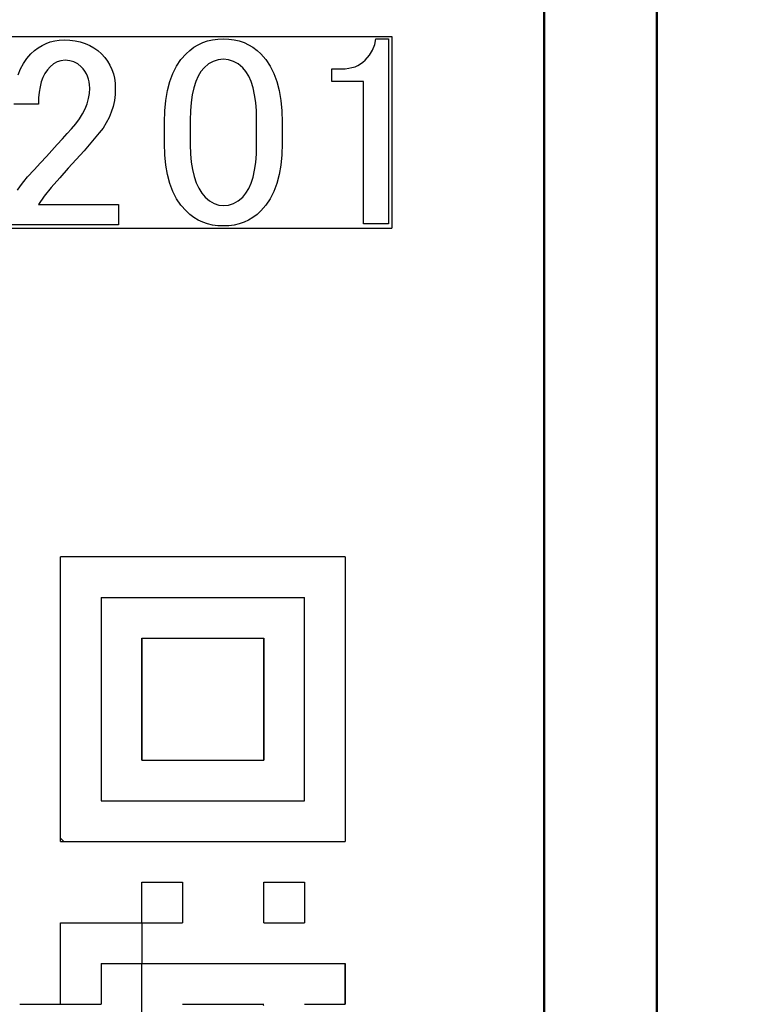
# Model space of a CAD drawing. Units: millimetres. Extents: x 0 to 600, y -1 to 424.
# Drawn here: x 217 to 224, y 140 to 148 of the extents above; entities that cross this region are included whole.
import ezdxf

# ---------------------------------------------------------------- set-up
doc = ezdxf.new("R2010")
doc.units = ezdxf.units.MM
doc.header["$LTSCALE"] = 0.26559
doc.linetypes.add('PHANTOM', pattern=[63.5, 31.75, -6.35, 6.35, -6.35, 6.35, -6.35])
for name, color, linetype in [('NoLayerName_001', 7, 'Continuous'), ('NoLayerName_007', 7, 'Continuous'), ('NoLayerName_010', 7, 'Continuous')]:
    doc.layers.add(name, color=color, linetype=linetype)
doc.styles.get("Standard").update_dxf_attribs({"font": 'txt', "bigfont": 'extfont2'})
doc.dimstyles.get("Standard").update_dxf_attribs({"dimtxt": 2.5, "dimasz": 2.5, "dimexe": 1.25, "dimexo": 0.625, "dimtad": 1, "dimzin": 0, "dimdsep": 46, "dimtxsty": 'Standard', "dimcen": 2.5, "dimadec": 0, "dimazin": 0, "dimtfac": 0.75, "dimtmove": 0, "dimatfit": 3, "dimfxl": 1, "dimarcsym": 0})

# ---------------------------------------------------------------- blocks, each defined once
blk = doc.blocks.new('_OPEN30')
at = {"color": 0, "linetype": 'ByBlock', "lineweight": -2}
for p, q in [((-1, 0.267949), (0, 0)), ((0, 0), (-1, -0.267949)), ((0, 0), (-1, 0))]:
    blk.add_line(p, q, dxfattribs=at)
blk = doc.blocks.new('*D22')
at = {"layer": 'Defpoints', "color": 0}
for p in [(225.7959, 195.4668), (251.2959, 195.4668), (215.8377, 47.4668)]:
    blk.add_point(p, dxfattribs=at)
at = {"layer": 'NoLayerName_001', "color": 0, "linetype": 'Continuous', "lineweight": 25}
for p, q in [((225.7959, 195.4668), (253.2959, 195.4668)), ((251.2959, 49.4668), (251.2959, 193.4668)), ((215.8377, 47.4668), (253.2959, 47.4668))]:
    blk.add_line(p, q, dxfattribs=at)
at = {"layer": 'NoLayerName_001', "color": 0, "lineweight": 25, "xscale": 2, "yscale": 2, "zscale": 2}
for p, rotation in [((251.2959, 195.4668), 90), ((251.2959, 47.4668), 270)]:
    blk.add_blockref('_OPEN30', p, dxfattribs=dict(at, rotation=rotation))
at = {"layer": 'NoLayerName_001', "color": 7, "lineweight": 25, "insert": (248.2959, 121.4668), "char_height": 4, "attachment_point": 5, "rotation": 90}
blk.add_mtext('148', dxfattribs=at)

msp = doc.modelspace()

# ---------------------------------------------------------------- linework, layer by layer
at = {"layer": 'NoLayerName_001', "color": 7, "linetype": 'Continuous', "lineweight": 50}
for p, q in [((222.0458832, 114.7168343), (222.0458832, 160.7168343)), ((223.0458832, 114.9668325), (223.0458832, 160.4668347))]:
    msp.add_line(p, q, dxfattribs=at)
at = {"layer": 'NoLayerName_001', "color": 7, "linetype": 'PHANTOM', "lineweight": 25}
for p, q in [((212.8458832, 148.2168343), (220.6958832, 148.2168343)), ((220.6958832, 148.2168343), (220.6958832, 146.5168343)), ((212.8458832, 146.5168343), (220.6958832, 146.5168343))]:
    msp.add_line(p, q, dxfattribs=at)
at = {"layer": 'NoLayerName_001', "color": 7, "linetype": 'Continuous', "lineweight": 25}
for p, q in [((217.7553832, 141.0763343), (217.7553832, 143.6020616)), ((220.2811105, 143.6020616), (217.7553832, 143.6020616)), ((220.2811105, 143.6020616), (220.2811105, 141.0763343)), ((217.7553832, 141.0763343), (220.2811105, 141.0763343))]:
    msp.add_line(p, q, dxfattribs=at)
for points in [[(217.3798203, 147.8765435), (217.4012411, 147.9299199), (217.4272269, 147.9790823), (217.458129, 148.0236797), (217.4935962, 148.0637119), (217.5252007, 148.0925071), (217.5582097, 148.1177906), (217.5926234, 148.1388602), (217.628793, 148.1560671), (217.6660159, 148.1697623), (217.7049947, 148.1792437), (217.7457293, 148.1852134), (217.7875174, 148.1869692), (217.8384357, 148.1852134), (217.8865446, 148.1792437), (217.9318443, 148.1697623), (217.9746859, 148.1560671), (218.0150693, 148.1388602), (218.0522923, 148.1177906), (218.0870572, 148.0925071), (218.1193639, 148.0637119), (218.1481591, 148.0321075), (218.1734426, 147.9983961), (218.1945122, 147.9632801), (218.2117191, 147.9264082), (218.2254143, 147.8874295), (218.2348957, 147.8466949), (218.2408654, 147.8045556), (218.2426212, 147.7603094), (218.2405142, 147.7044749), (218.2338422, 147.6500451), (218.222605, 147.5977222), (218.207154, 147.5471551), (218.1871379, 147.4979927), (218.1625566, 147.4509372), (218.1337615, 147.4056375), (218.1004013, 147.3620936), (217.9652045, 147.2033692), (217.8254427, 147.0492098), (217.7495921, 146.9638778), (217.6737415, 146.8785459), (217.6122884, 146.8026953), (217.5599655, 146.7268446), (218.2710652, 146.7268446), (218.2710652, 146.5474017), (217.3039697, 146.5474017)], [(217.3759575, 146.8560716), (217.4015922, 146.8929435), (217.4314409, 146.9319222), (217.4651522, 146.9733592), (217.5230937, 147.0358657), (217.5782259, 147.0959141), (217.6308999, 147.1535044), (217.6807647, 147.2079343), (217.7281713, 147.259906), (217.7727687, 147.3094196), (217.8145568, 147.3561239), (217.8538867, 147.4000189), (217.891812, 147.4428605), (217.9244699, 147.4864044), (217.9522116, 147.5306506), (217.9746859, 147.5755991), (217.9922439, 147.6208988), (218.0048856, 147.6665496), (218.0126112, 147.7132539), (218.0150693, 147.7603094), (218.0140158, 147.7880511), (218.0105042, 147.8147393), (218.0045345, 147.840374), (217.9961066, 147.864604), (217.9855718, 147.8877806), (217.9725789, 147.9095526), (217.9571278, 147.930271), (217.9392187, 147.949936), (217.9090189, 147.9748684), (217.8753075, 147.9927775), (217.8377333, 148.0033124), (217.7969987, 148.006824), (217.7601269, 148.0033124), (217.7260644, 147.9927775), (217.6937576, 147.9748684), (217.6642601, 147.949936), (217.6396789, 147.9218432), (217.6186093, 147.8902387), (217.6007001, 147.8544204), (217.5859514, 147.8147393), (217.5747143, 147.7715466), (217.5666376, 147.7241399), (217.5617213, 147.6732217), (217.5599655, 147.6180895), (217.341895, 147.6180895)]]:
    msp.add_lwpolyline(points, dxfattribs=at)
for points in [[(218.6796544, 147.4569069), (218.6824637, 147.5576899), (218.6915938, 147.6514497), (218.7063426, 147.7378352), (218.727061, 147.8171974), (218.7537492, 147.8895364), (218.7864071, 147.9548522), (218.8246836, 148.0127937), (218.869281, 148.0637119), (218.9033435, 148.0949652), (218.9398642, 148.1216534), (218.9781407, 148.1444788), (219.0185241, 148.1634415), (219.0610145, 148.177839), (219.1056118, 148.1880227), (219.1523162, 148.1943436), (219.2011275, 148.1964505), (219.2499387, 148.1943436), (219.2966431, 148.1880227), (219.3412404, 148.177839), (219.3837308, 148.1634415), (219.4241143, 148.1444788), (219.4623907, 148.1216534), (219.4989114, 148.0949652), (219.5329739, 148.0637119), (219.5775713, 148.0127937), (219.6158478, 147.9548522), (219.6485057, 147.8895364), (219.6751939, 147.8171974), (219.6959123, 147.7378352), (219.7106611, 147.6514497), (219.7197912, 147.5576899), (219.7226005, 147.4569069), (219.7226005, 147.2672803), (219.7197912, 147.1686043), (219.7106611, 147.0769515), (219.6959123, 146.9923218), (219.6751939, 146.9140131), (219.6485057, 146.8427275), (219.6158478, 146.7784652), (219.5775713, 146.7208749), (219.5329739, 146.6699567), (219.4989114, 146.6387034), (219.4623907, 146.6120152), (219.4241143, 146.5891898), (219.3837308, 146.5705783), (219.3412404, 146.5558296), (219.2966431, 146.5456459), (219.2499387, 146.539325), (219.2011275, 146.5372181), (219.1523162, 146.539325), (219.1056118, 146.5456459), (219.0610145, 146.5558296), (219.0185241, 146.5705783), (218.9781407, 146.5891898), (218.9398642, 146.6120152), (218.9033435, 146.6387034), (218.869281, 146.6699567), (218.8246836, 146.7208749), (218.7864071, 146.7784652), (218.7537492, 146.8427275), (218.727061, 146.9140131), (218.7063426, 146.9923218), (218.6915938, 147.0769515), (218.6824637, 147.1686043), (218.6796544, 147.2672803)], [(220.4578495, 148.006824), (220.4957748, 148.050719), (220.5242188, 148.0970722), (220.5431815, 148.1455323), (220.5526628, 148.1964505), (220.6664387, 148.1964505), (220.6664387, 146.5561807), (220.4420473, 146.5561807), (220.4420473, 147.8189532), (220.1639283, 147.8189532), (220.1639283, 147.9309733), (220.2492603, 147.9309733), (220.281567, 147.9320268), (220.312118, 147.9358896), (220.3409131, 147.9415081), (220.3679525, 147.949936), (220.3928849, 147.9604708), (220.4164126, 147.9738149), (220.4378334, 147.9889148)], [(219.2011275, 148.0163053), (219.1547743, 148.0117402), (219.1112304, 147.9973426), (219.0694423, 147.9738149), (219.0304635, 147.9404547), (219.0016684, 147.9063921), (218.9763849, 147.8653064), (218.9553152, 147.8171974), (218.9381084, 147.7627675), (218.9244131, 147.7013145), (218.9149318, 147.6328382), (218.9089621, 147.5576899), (218.9072063, 147.4758696), (218.9072063, 147.257799), (218.9093132, 147.1780856), (218.9156341, 147.104342), (218.9258178, 147.0369192), (218.9405665, 146.9758173), (218.959178, 146.9206851), (218.9820034, 146.8718738), (219.0086916, 146.8293834), (219.0399449, 146.7932139), (219.0785725, 146.7602049), (219.1182536, 146.736326), (219.1589882, 146.7222795), (219.2011275, 146.7173633), (219.2474806, 146.7222795), (219.2913757, 146.736326), (219.3328126, 146.7602049), (219.3717914, 146.7932139), (219.4005865, 146.8272765), (219.4258701, 146.8683622), (219.4469397, 146.9164712), (219.4641465, 146.970901), (219.4778418, 147.0323541), (219.4873231, 147.1008304), (219.4932928, 147.1759787), (219.4950486, 147.257799), (219.4950486, 147.4758696), (219.4932928, 147.5576899), (219.4873231, 147.6328382), (219.4778418, 147.7013145), (219.4641465, 147.7627675), (219.4469397, 147.8171974), (219.4258701, 147.8653064), (219.4005865, 147.9063921), (219.3717914, 147.9404547), (219.3328126, 147.9738149), (219.2913757, 147.9973426), (219.2474806, 148.0117402)]]:
    msp.add_lwpolyline(points, close=True, dxfattribs=at)
at = {"layer": 'NoLayerName_007', "color": 250, "linetype": 'Continuous', "lineweight": 25}
msp.add_line((219.5483791, 139.6330616), (219.5594741, 139.6219666), dxfattribs=at)
at = {"layer": 'NoLayerName_010', "color": 7, "linetype": 'Continuous', "lineweight": 25}
for p, q in [((218.1162014, 143.2412434), (218.4770195, 143.2412434)), ((218.1162014, 143.2412434), (218.4770195, 143.2412434)), ((218.1162014, 143.2412434), (218.4770195, 143.2412434)), ((218.1162014, 143.2412434), (218.4770195, 143.2412434)), ((218.1162014, 143.2412434), (218.4770195, 143.2412434)), ((218.1162014, 143.2412434), (218.4770195, 143.2412434)), ((218.1162014, 143.2412434), (218.4770195, 143.2412434)), ((218.1162014, 143.2412434), (218.1162014, 142.8804252)), ((218.1162014, 143.2412434), (218.1162014, 142.8804252)), ((218.1162014, 143.2412434), (218.1162014, 142.8804252)), ((218.4770195, 143.2412434), (218.8378377, 143.2412434)), ((218.4770195, 143.2412434), (218.8378377, 143.2412434)), ((218.4770195, 143.2412434), (218.8378377, 143.2412434)), ((218.4770195, 143.2412434), (218.8378377, 143.2412434)), ((218.4770195, 143.2412434), (218.8378377, 143.2412434)), ((218.4770195, 143.2412434), (218.8378377, 143.2412434)), ((218.4770195, 143.2412434), (218.8378377, 143.2412434)), ((218.8378377, 143.2412434), (219.1986559, 143.2412434)), ((218.8378377, 143.2412434), (219.1986559, 143.2412434)), ((218.8378377, 143.2412434), (219.1986559, 143.2412434)), ((218.8378377, 143.2412434), (219.1986559, 143.2412434)), ((218.8378377, 143.2412434), (219.1986559, 143.2412434)), ((218.8378377, 143.2412434), (219.1986559, 143.2412434)), ((218.8378377, 143.2412434), (219.1986559, 143.2412434)), ((218.8378377, 143.2412434), (219.1986559, 143.2412434)), ((218.8378377, 143.2412434), (219.1986559, 143.2412434)), ((218.8378377, 143.2412434), (219.1986559, 143.2412434)), ((219.1986559, 143.2412434), (219.5594741, 143.2412434)), ((219.1986559, 143.2412434), (219.5594741, 143.2412434)), ((219.1986559, 143.2412434), (219.5594741, 143.2412434)), ((219.1986559, 143.2412434), (219.5594741, 143.2412434)), ((219.1986559, 143.2412434), (219.5594741, 143.2412434)), ((219.1986559, 143.2412434), (219.5594741, 143.2412434)), ((219.1986559, 143.2412434), (219.5594741, 143.2412434)), ((219.5594741, 143.2412434), (219.9202923, 143.2412434)), ((219.5594741, 143.2412434), (219.9202923, 143.2412434)), ((219.5594741, 143.2412434), (219.9202923, 143.2412434)), ((219.5594741, 143.2412434), (219.9202923, 143.2412434)), ((219.5594741, 143.2412434), (219.9202923, 143.2412434)), ((219.5594741, 143.2412434), (219.9202923, 143.2412434)), ((219.5594741, 143.2412434), (219.9202923, 143.2412434)), ((219.9202923, 142.8804252), (219.9202923, 143.2412434)), ((219.9202923, 142.8804252), (219.9202923, 143.2412434)), ((219.9202923, 142.8804252), (219.9202923, 143.2412434)), ((218.1162014, 142.8804252), (218.1162014, 142.519607)), ((218.1162014, 142.8804252), (218.1162014, 142.519607)), ((218.1162014, 142.8804252), (218.1162014, 142.519607)), ((218.4770195, 142.519607), (218.4770195, 142.8804252)), ((218.4770195, 142.519607), (218.4770195, 142.8804252)), ((218.4770195, 142.519607), (218.4770195, 142.8804252)), ((218.4770195, 142.8804252), (218.4770195, 142.519607)), ((218.4770195, 142.8804252), (218.4770195, 142.519607)), ((218.4770195, 142.8804252), (218.4770195, 142.519607)), ((218.4770195, 142.8804252), (218.8378377, 142.8804252)), ((218.4770195, 142.8804252), (218.8378377, 142.8804252)), ((218.4770195, 142.8804252), (218.8378377, 142.8804252)), ((218.8378377, 142.8804252), (219.1986559, 142.8804252)), ((218.8378377, 142.8804252), (219.1986559, 142.8804252)), ((218.8378377, 142.8804252), (219.1986559, 142.8804252)), ((219.1986559, 142.8804252), (219.5594741, 142.8804252)), ((219.1986559, 142.8804252), (219.5594741, 142.8804252)), ((219.1986559, 142.8804252), (219.5594741, 142.8804252)), ((219.5594741, 142.8804252), (219.5594741, 142.519607)), ((219.5594741, 142.8804252), (219.5594741, 142.519607)), ((219.5594741, 142.8804252), (219.5594741, 142.519607)), ((219.5594741, 142.519607), (219.5594741, 142.8804252)), ((219.5594741, 142.519607), (219.5594741, 142.8804252)), ((219.5594741, 142.519607), (219.5594741, 142.8804252)), ((219.9202923, 142.519607), (219.9202923, 142.8804252)), ((219.9202923, 142.519607), (219.9202923, 142.8804252)), ((219.9202923, 142.519607), (219.9202923, 142.8804252)), ((218.1162014, 142.519607), (218.1162014, 142.1587888)), ((218.1162014, 142.519607), (218.1162014, 142.1587888)), ((218.1162014, 142.519607), (218.1162014, 142.1587888)), ((218.4770195, 142.1587888), (218.4770195, 142.519607)), ((218.4770195, 142.1587888), (218.4770195, 142.519607)), ((218.4770195, 142.1587888), (218.4770195, 142.519607)), ((218.4770195, 142.519607), (218.4770195, 142.1587888)), ((218.4770195, 142.519607), (218.4770195, 142.1587888)), ((218.4770195, 142.519607), (218.4770195, 142.1587888)), ((219.5594741, 142.519607), (219.5594741, 142.1587888)), ((219.5594741, 142.519607), (219.5594741, 142.1587888)), ((219.5594741, 142.519607), (219.5594741, 142.1587888)), ((219.5594741, 142.1587888), (219.5594741, 142.519607)), ((219.5594741, 142.1587888), (219.5594741, 142.519607)), ((219.5594741, 142.1587888), (219.5594741, 142.519607)), ((219.9202923, 142.1587888), (219.9202923, 142.519607)), ((219.9202923, 142.1587888), (219.9202923, 142.519607)), ((219.9202923, 142.1587888), (219.9202923, 142.519607)), ((218.1162014, 142.1587888), (218.1162014, 141.7979707)), ((218.1162014, 142.1587888), (218.1162014, 141.7979707)), ((218.1162014, 142.1587888), (218.1162014, 141.7979707)), ((218.4770195, 142.1587888), (218.4770195, 141.7979707)), ((218.4770195, 142.1587888), (218.4770195, 141.7979707)), ((218.4770195, 142.1587888), (218.4770195, 141.7979707)), ((218.4770195, 141.7979707), (218.4770195, 142.1587888)), ((218.4770195, 141.7979707), (218.4770195, 142.1587888)), ((218.4770195, 141.7979707), (218.4770195, 142.1587888)), ((219.5594741, 141.7979707), (219.5594741, 142.1587888)), ((219.5594741, 141.7979707), (219.5594741, 142.1587888)), ((219.5594741, 141.7979707), (219.5594741, 142.1587888)), ((219.5594741, 142.1587888), (219.5594741, 141.7979707)), ((219.5594741, 142.1587888), (219.5594741, 141.7979707)), ((219.5594741, 142.1587888), (219.5594741, 141.7979707)), ((219.9202923, 141.7979707), (219.9202923, 142.1587888)), ((219.9202923, 141.7979707), (219.9202923, 142.1587888)), ((219.9202923, 141.7979707), (219.9202923, 142.1587888)), ((218.1162014, 141.7979707), (218.1162014, 141.4371525)), ((218.1162014, 141.7979707), (218.1162014, 141.4371525)), ((218.1162014, 141.7979707), (218.1162014, 141.4371525)), ((218.4770195, 141.7979707), (218.8378377, 141.7979707)), ((218.4770195, 141.7979707), (218.8378377, 141.7979707)), ((218.4770195, 141.7979707), (218.8378377, 141.7979707)), ((218.4770195, 141.7979707), (218.8378377, 141.7979707)), ((218.4770195, 141.7979707), (218.8378377, 141.7979707)), ((218.4770195, 141.7979707), (218.8378377, 141.7979707)), ((218.4770195, 141.7979707), (218.8378377, 141.7979707)), ((218.8378377, 141.7979707), (219.1986559, 141.7979707)), ((218.8378377, 141.7979707), (219.1986559, 141.7979707)), ((218.8378377, 141.7979707), (219.1986559, 141.7979707)), ((218.8378377, 141.7979707), (219.1986559, 141.7979707)), ((218.8378377, 141.7979707), (219.1986559, 141.7979707)), ((218.8378377, 141.7979707), (219.1986559, 141.7979707)), ((218.8378377, 141.7979707), (219.1986559, 141.7979707)), ((218.8378377, 141.7979707), (219.1986559, 141.7979707)), ((218.8378377, 141.7979707), (219.1986559, 141.7979707)), ((218.8378377, 141.7979707), (219.1986559, 141.7979707)), ((219.1986559, 141.7979707), (219.5594741, 141.7979707)), ((219.1986559, 141.7979707), (219.5594741, 141.7979707)), ((219.1986559, 141.7979707), (219.5594741, 141.7979707)), ((219.1986559, 141.7979707), (219.5594741, 141.7979707)), ((219.1986559, 141.7979707), (219.5594741, 141.7979707)), ((219.1986559, 141.7979707), (219.5594741, 141.7979707)), ((219.1986559, 141.7979707), (219.5594741, 141.7979707)), ((219.9202923, 141.4371525), (219.9202923, 141.7979707)), ((219.9202923, 141.4371525), (219.9202923, 141.7979707)), ((219.9202923, 141.4371525), (219.9202923, 141.7979707)), ((218.1162014, 141.4371525), (218.4770195, 141.4371525)), ((218.1162014, 141.4371525), (218.4770195, 141.4371525)), ((218.1162014, 141.4371525), (218.4770195, 141.4371525)), ((218.4770195, 141.4371525), (218.8378377, 141.4371525)), ((218.4770195, 141.4371525), (218.8378377, 141.4371525)), ((218.4770195, 141.4371525), (218.8378377, 141.4371525)), ((218.8378377, 141.4371525), (219.1986559, 141.4371525)), ((218.8378377, 141.4371525), (219.1986559, 141.4371525)), ((218.8378377, 141.4371525), (219.1986559, 141.4371525)), ((219.1986559, 141.4371525), (219.5594741, 141.4371525)), ((219.1986559, 141.4371525), (219.5594741, 141.4371525)), ((219.1986559, 141.4371525), (219.5594741, 141.4371525)), ((219.5594741, 141.4371525), (219.9202923, 141.4371525)), ((219.5594741, 141.4371525), (219.9202923, 141.4371525)), ((219.5594741, 141.4371525), (219.9202923, 141.4371525)), ((218.4770195, 140.3546979), (218.4770195, 140.7155161)), ((218.4770195, 140.3546979), (218.4770195, 140.7155161)), ((218.4770195, 140.3546979), (218.4770195, 140.7155161)), ((218.4770195, 140.7155161), (218.8378377, 140.7155161)), ((218.4770195, 140.7155161), (218.8378377, 140.7155161)), ((218.4770195, 140.7155161), (218.8378377, 140.7155161)), ((218.4770195, 140.7155161), (218.8378377, 140.7155161)), ((218.4770195, 140.7155161), (218.8378377, 140.7155161)), ((218.4770195, 140.7155161), (218.8378377, 140.7155161)), ((218.4770195, 140.7155161), (218.8378377, 140.7155161)), ((218.4770195, 140.7155161), (218.8378377, 140.7155161)), ((218.4770195, 140.7155161), (218.8378377, 140.7155161)), ((218.4770195, 140.7155161), (218.8378377, 140.7155161)), ((218.8378377, 140.7155161), (218.8378377, 140.3546979)), ((218.8378377, 140.7155161), (218.8378377, 140.3546979)), ((218.8378377, 140.7155161), (218.8378377, 140.3546979)), ((219.5594741, 140.3546979), (219.5594741, 140.7155161)), ((219.5594741, 140.3546979), (219.5594741, 140.7155161)), ((219.5594741, 140.3546979), (219.5594741, 140.7155161)), ((219.5594741, 140.7155161), (219.9202923, 140.7155161)), ((219.5594741, 140.7155161), (219.9202923, 140.7155161)), ((219.5594741, 140.7155161), (219.9202923, 140.7155161)), ((219.5594741, 140.7155161), (219.9202923, 140.7155161)), ((219.5594741, 140.7155161), (219.9202923, 140.7155161)), ((219.5594741, 140.7155161), (219.9202923, 140.7155161)), ((219.5594741, 140.7155161), (219.9202923, 140.7155161)), ((219.5594741, 140.7155161), (219.9202923, 140.7155161)), ((219.5594741, 140.7155161), (219.9202923, 140.7155161)), ((219.5594741, 140.7155161), (219.9202923, 140.7155161)), ((219.9202923, 140.7155161), (219.9202923, 140.3546979)), ((219.9202923, 140.7155161), (219.9202923, 140.3546979)), ((219.9202923, 140.7155161), (219.9202923, 140.3546979)), ((217.7553832, 139.9938797), (217.7553832, 140.3546979)), ((217.7553832, 139.9938797), (217.7553832, 140.3546979)), ((217.7553832, 139.9938797), (217.7553832, 140.3546979)), ((217.7553832, 140.3546979), (218.1162014, 140.3546979)), ((217.7553832, 140.3546979), (218.1162014, 140.3546979)), ((217.7553832, 140.3546979), (218.1162014, 140.3546979)), ((217.7553832, 140.3546979), (218.1162014, 140.3546979)), ((217.7553832, 140.3546979), (218.1162014, 140.3546979)), ((217.7553832, 140.3546979), (218.1162014, 140.3546979)), ((217.7553832, 140.3546979), (218.1162014, 140.3546979)), ((217.7553832, 140.3546979), (218.1162014, 140.3546979)), ((217.7553832, 140.3546979), (218.1162014, 140.3546979)), ((217.7553832, 140.3546979), (218.1162014, 140.3546979)), ((218.1162014, 140.3546979), (218.4770195, 140.3546979)), ((218.1162014, 140.3546979), (218.4770195, 140.3546979)), ((218.1162014, 140.3546979), (218.4770195, 140.3546979)), ((218.1162014, 140.3546979), (218.4770195, 140.3546979)), ((218.1162014, 140.3546979), (218.4770195, 140.3546979)), ((218.1162014, 140.3546979), (218.4770195, 140.3546979)), ((218.1162014, 140.3546979), (218.4770195, 140.3546979)), ((218.1162014, 140.3546979), (218.4770195, 140.3546979)), ((218.1162014, 140.3546979), (218.4770195, 140.3546979)), ((218.1162014, 140.3546979), (218.4770195, 140.3546979)), ((218.4770195, 140.3546979), (218.4770195, 139.9938797)), ((218.4770195, 140.3546979), (218.4770195, 139.9938797)), ((218.4770195, 140.3546979), (218.4770195, 139.9938797)), ((218.4770195, 140.3546979), (218.8378377, 140.3546979)), ((218.4770195, 140.3546979), (218.8378377, 140.3546979)), ((218.4770195, 140.3546979), (218.8378377, 140.3546979)), ((218.4770195, 140.3546979), (218.8378377, 140.3546979)), ((218.4770195, 140.3546979), (218.8378377, 140.3546979)), ((218.4770195, 140.3546979), (218.8378377, 140.3546979)), ((218.4770195, 140.3546979), (218.8378377, 140.3546979)), ((218.4770195, 140.3546979), (218.8378377, 140.3546979)), ((218.4770195, 140.3546979), (218.8378377, 140.3546979)), ((218.4770195, 140.3546979), (218.8378377, 140.3546979)), ((219.5594741, 140.3546979), (219.9202923, 140.3546979)), ((219.5594741, 140.3546979), (219.9202923, 140.3546979)), ((219.5594741, 140.3546979), (219.9202923, 140.3546979)), ((219.5594741, 140.3546979), (219.9202923, 140.3546979)), ((219.5594741, 140.3546979), (219.9202923, 140.3546979)), ((219.5594741, 140.3546979), (219.9202923, 140.3546979)), ((219.5594741, 140.3546979), (219.9202923, 140.3546979)), ((219.5594741, 140.3546979), (219.9202923, 140.3546979)), ((219.5594741, 140.3546979), (219.9202923, 140.3546979)), ((219.5594741, 140.3546979), (219.9202923, 140.3546979)), ((217.7553832, 139.6330616), (217.7553832, 139.9938797)), ((217.7553832, 139.6330616), (217.7553832, 139.9938797)), ((217.7553832, 139.6330616), (217.7553832, 139.9938797)), ((218.1162014, 139.9938797), (218.4770195, 139.9938797)), ((218.1162014, 139.9938797), (218.4770195, 139.9938797)), ((218.1162014, 139.9938797), (218.4770195, 139.9938797)), ((218.1162014, 139.9938797), (218.4770195, 139.9938797)), ((218.1162014, 139.9938797), (218.4770195, 139.9938797)), ((218.1162014, 139.9938797), (218.4770195, 139.9938797)), ((218.1162014, 139.9938797), (218.4770195, 139.9938797)), ((218.1162014, 139.9938797), (218.4770195, 139.9938797)), ((218.1162014, 139.9938797), (218.4770195, 139.9938797)), ((218.1162014, 139.9938797), (218.4770195, 139.9938797)), ((218.1162014, 139.9938797), (218.1162014, 139.6330616)), ((218.1162014, 139.9938797), (218.1162014, 139.6330616)), ((218.1162014, 139.9938797), (218.1162014, 139.6330616)), ((218.4770195, 139.6330616), (218.4770195, 139.9938797)), ((218.4770195, 139.6330616), (218.4770195, 139.9938797)), ((218.4770195, 139.6330616), (218.4770195, 139.9938797)), ((218.4770195, 139.9938797), (218.8378377, 139.9938797)), ((218.4770195, 139.9938797), (218.8378377, 139.9938797)), ((218.4770195, 139.9938797), (218.8378377, 139.9938797)), ((218.4770195, 139.9938797), (218.8378377, 139.9938797)), ((218.4770195, 139.9938797), (218.8378377, 139.9938797)), ((218.4770195, 139.9938797), (218.8378377, 139.9938797)), ((218.4770195, 139.9938797), (218.8378377, 139.9938797)), ((218.4770195, 139.9938797), (218.8378377, 139.9938797)), ((218.4770195, 139.9938797), (218.8378377, 139.9938797)), ((218.4770195, 139.9938797), (218.8378377, 139.9938797)), ((218.8378377, 139.9938797), (219.1986559, 139.9938797)), ((218.8378377, 139.9938797), (219.1986559, 139.9938797)), ((218.8378377, 139.9938797), (219.1986559, 139.9938797)), ((219.1986559, 139.9938797), (219.5594741, 139.9938797)), ((219.1986559, 139.9938797), (219.5594741, 139.9938797)), ((219.1986559, 139.9938797), (219.5594741, 139.9938797)), ((219.5594741, 139.9938797), (219.9202923, 139.9938797)), ((219.5594741, 139.9938797), (219.9202923, 139.9938797)), ((219.5594741, 139.9938797), (219.9202923, 139.9938797)), ((219.9202923, 139.9938797), (220.2811105, 139.9938797)), ((219.9202923, 139.9938797), (220.2811105, 139.9938797)), ((219.9202923, 139.9938797), (220.2811105, 139.9938797)), ((220.2811105, 139.6330616), (220.2811105, 139.9938797)), ((220.2811105, 139.6330616), (220.2811105, 139.9938797)), ((220.2811105, 139.6330616), (220.2811105, 139.9938797)), ((220.2811105, 139.6330616), (220.2811105, 139.9938797)), ((220.2811105, 139.6330616), (220.2811105, 139.9938797)), ((220.2811105, 139.6330616), (220.2811105, 139.9938797)), ((220.2811105, 139.9938797), (220.2811105, 139.6330616)), ((220.2811105, 139.9938797), (220.2811105, 139.6330616)), ((220.2811105, 139.9938797), (220.2811105, 139.6330616)), ((217.394565, 139.6330616), (217.7553832, 139.6330616)), ((217.394565, 139.6330616), (217.7553832, 139.6330616)), ((217.394565, 139.6330616), (217.7553832, 139.6330616)), ((217.394565, 139.6330616), (217.7553832, 139.6330616)), ((217.394565, 139.6330616), (217.7553832, 139.6330616)), ((217.394565, 139.6330616), (217.7553832, 139.6330616)), ((217.7553832, 139.6330616), (218.1162014, 139.6330616)), ((217.7553832, 139.6330616), (218.1162014, 139.6330616)), ((217.7553832, 139.6330616), (218.1162014, 139.6330616)), ((217.7553832, 139.6330616), (218.1162014, 139.6330616)), ((217.7553832, 139.6330616), (218.1162014, 139.6330616)), ((217.7553832, 139.6330616), (218.1162014, 139.6330616)), ((217.7553832, 139.6330616), (218.1162014, 139.6330616)), ((217.7553832, 139.6330616), (218.1162014, 139.6330616)), ((217.7553832, 139.6330616), (218.1162014, 139.6330616)), ((218.4770195, 139.2722434), (218.4770195, 139.6330616)), ((218.4770195, 139.2722434), (218.4770195, 139.6330616)), ((218.4770195, 139.2722434), (218.4770195, 139.6330616)), ((218.8378377, 139.6330616), (219.1986559, 139.6330616)), ((218.8378377, 139.6330616), (219.1986559, 139.6330616)), ((218.8378377, 139.6330616), (219.1986559, 139.6330616)), ((218.8378377, 139.6330616), (219.1986559, 139.6330616)), ((218.8378377, 139.6330616), (219.1986559, 139.6330616)), ((218.8378377, 139.6330616), (219.1986559, 139.6330616)), ((219.1986559, 139.6330616), (219.5594741, 139.6330616)), ((219.1986559, 139.6330616), (219.5594741, 139.6330616)), ((219.1986559, 139.6330616), (219.5594741, 139.6330616)), ((219.1986559, 139.6330616), (219.5594741, 139.6330616)), ((219.1986559, 139.6330616), (219.5594741, 139.6330616)), ((219.1986559, 139.6330616), (219.5594741, 139.6330616)), ((219.1986559, 139.6330616), (219.5594741, 139.6330616)), ((219.1986559, 139.6330616), (219.5594741, 139.6330616)), ((219.1986559, 139.6330616), (219.5594741, 139.6330616)), ((219.9202923, 139.6330616), (220.2811105, 139.6330616)), ((219.9202923, 139.6330616), (220.2811105, 139.6330616)), ((219.9202923, 139.6330616), (220.2811105, 139.6330616)), ((219.9202923, 139.6330616), (220.2811105, 139.6330616)), ((219.9202923, 139.6330616), (220.2811105, 139.6330616)), ((219.9202923, 139.6330616), (220.2811105, 139.6330616))]:
    msp.add_line(p, q, dxfattribs=at)
at = {"layer": 'NoLayerName_010', "color": 250, "linetype": 'Continuous', "lineweight": 25}
msp.add_line((217.7861851, 141.0763343), (217.7553832, 141.1071362), dxfattribs=at)

# ---------------------------------------------------------------- dimensions: what is measured, and where the dimension line sits
at = {"layer": 'NoLayerName_001', "color": 6, "linetype": 'Continuous', "lineweight": 25}
dim = msp.add_linear_dim(base=(251.2958832, 195.466835), p1=(215.8377176, 47.466835), p2=(225.7958832, 195.466835), angle=90, dimstyle='Standard', override={"dimtxt": 4, "dimasz": 2, "dimexe": 2, "dimexo": 0, "dimgap": 1, "dimdec": 6, "dimzin": 8, "dimblk": 'OPEN30', "dimclrd": 0, "dimclre": 0, "dimclrt": 7, "dimtp": 0, "dimtm": 0, "dimlwd": 25, "dimlwe": 25}, dxfattribs=at)
dim.commit()
dim.dimension.update_dxf_attribs({"geometry": '*D22', "text_midpoint": (251.2958832, 121.4668349), "dimtype": 160})

doc.saveas('drawing.dxf')
